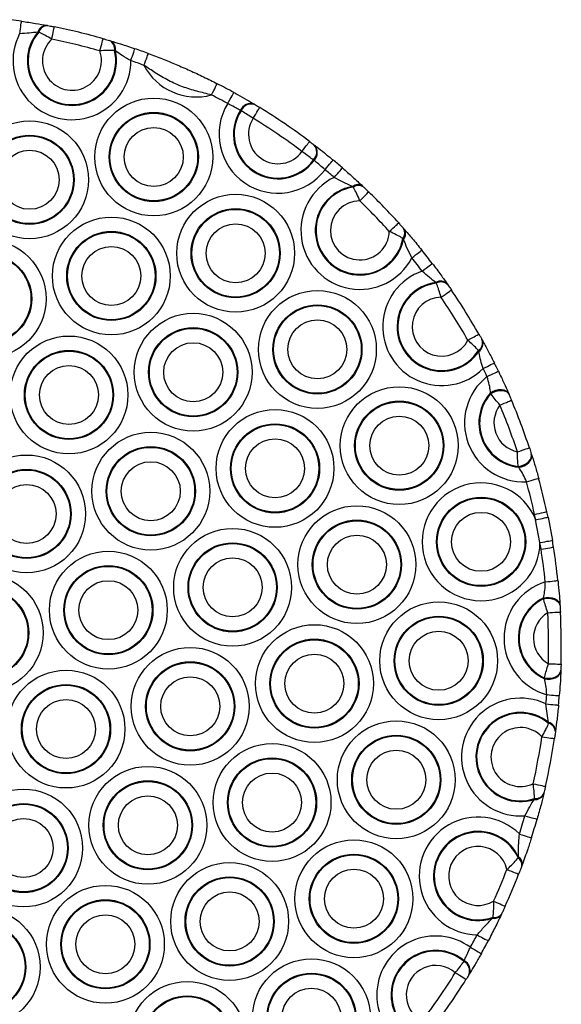
# Model space of a CAD drawing. Units: millimetres. Extents: x 780 to 12334, y 389 to 16512.
# Drawn here: x 9902 to 9988, y 6810 to 6966 of the extents above; entities that cross this region are included whole.
import ezdxf

# ---------------------------------------------------------------- set-up
doc = ezdxf.new("R2010")
doc.units = ezdxf.units.MM
doc.header["$LTSCALE"] = 100

msp = doc.modelspace()

# ---------------------------------------------------------------- linework, layer by layer
at = {"color": 7, "linetype": 'Continuous', "lineweight": 25}
for p, q in [((9906.47, 6965.16), (9906.62, 6965.14)), ((9905.17, 6964.1), (9905.02, 6964.11)), ((9916.36, 6962.77), (9916.5, 6962.73)), ((9917.31, 6961.13), (9917.17, 6961.18)), ((9939.31, 6952.68), (9939.42, 6952.61)), ((9937.2, 6951.66), (9937.09, 6951.72)), ((9948.74, 6946.28), (9948.84, 6946.2)), ((9948.77, 6943.78), (9948.67, 6943.86)), ((9954.98, 6939.56), (9954.84, 6939.66)), ((9956.45, 6939.72), (9956.57, 6939.61)), ((9962.94, 6933.02), (9963.05, 6932.89)), ((9962.93, 6931.29), (9962.83, 6931.44)), ((9968.14, 6924.35), (9968.04, 6924.46)), ((9969.87, 6924.21), (9969.95, 6924.09)), ((9975.35, 6915.43), (9975.42, 6915.3)), ((9974.85, 6913.55), (9974.79, 6913.69)), ((9976.76, 6906.86), (9976.72, 6907)), ((9979.59, 6906.84), (9979.65, 6906.71)), ((9983.16, 6897.35), (9983.21, 6897.22)), ((9981.15, 6895.21), (9981.09, 6895.34)), ((9985.81, 6887.29), (9986.51, 6883.62)), ((9984.53, 6883.28), (9983.85, 6886.89)), ((9985.09, 6874.37), (9985.09, 6874.51)), ((9987.7, 6873.37), (9987.71, 6873.23)), ((9987.84, 6863.07), (9987.83, 6862.93)), ((9985.25, 6861.72), (9985.25, 6861.86)), ((9985.91, 6854.63), (9985.91, 6854.79)), ((9987, 6853.42), (9986.98, 6853.28)), ((9985.16, 6843.62), (9985.13, 6843.47)), ((9983.62, 6842.59), (9983.67, 6842.74)), ((9981.06, 6833.33), (9981.11, 6833.53)), ((9981.71, 6832.22), (9981.65, 6832.05)), ((9977.02, 6823.79), (9977.13, 6823.96)), ((9978.45, 6824.44), (9978.38, 6824.28)), ((9972.49, 6816.95), (9972.55, 6817.06)), ((9973.35, 6814.93), (9973.28, 6814.82))]:
    msp.add_line(p, q, dxfattribs=at)
at = {"color": 7, "linetype": 'Continuous', "lineweight": 25, "flags": 128}
for points in [[(9902.15, 6963.86), (9902.2, 6964.25), (9902.26, 6964.62), (9902.31, 6964.96), (9902.35, 6965.26), (9902.39, 6965.51), (9902.41, 6965.69), (9902.43, 6965.8), (9902.44, 6965.84)], [(9907.23, 6962.98), (9907.31, 6963.36), (9907.38, 6963.73), (9907.45, 6964.07), (9907.51, 6964.37), (9907.56, 6964.61), (9907.6, 6964.79), (9907.62, 6964.9), (9907.63, 6964.94)], [(9914.82, 6961.14), (9914.93, 6961.51), (9915.03, 6961.87), (9915.13, 6962.2), (9915.21, 6962.49), (9915.28, 6962.73), (9915.33, 6962.91), (9915.36, 6963.02), (9915.37, 6963.06)], [(9919.75, 6959.59), (9919.87, 6959.96), (9919.99, 6960.31), (9920.11, 6960.64), (9920.21, 6960.93), (9920.29, 6961.16), (9920.35, 6961.34), (9920.38, 6961.44), (9920.4, 6961.48)], [(9921.83, 6958.85), (9921.96, 6959.21), (9922.09, 6959.56), (9922.21, 6959.89), (9922.32, 6960.17), (9922.4, 6960.41), (9922.47, 6960.58), (9922.51, 6960.69), (9922.52, 6960.72)], [(9932.52, 6954.16), (9932.7, 6954.51), (9932.87, 6954.84), (9933.03, 6955.15), (9933.16, 6955.42), (9933.28, 6955.64), (9933.36, 6955.81), (9933.41, 6955.91), (9933.43, 6955.94)], [(9935.1, 6952.8), (9935.28, 6953.14), (9935.46, 6953.47), (9935.63, 6953.77), (9935.78, 6954.04), (9935.9, 6954.25), (9935.98, 6954.42), (9936.04, 6954.52), (9936.06, 6954.55)], [(9939.12, 6950.46), (9939.32, 6950.79), (9939.52, 6951.11), (9939.7, 6951.41), (9939.86, 6951.67), (9939.99, 6951.88), (9940.08, 6952.04), (9940.14, 6952.13), (9940.16, 6952.17)], [(9946.85, 6945.2), (9947.08, 6945.51), (9947.31, 6945.81), (9947.51, 6946.09), (9947.7, 6946.33), (9947.85, 6946.53), (9947.96, 6946.68), (9948.03, 6946.77), (9948.05, 6946.8)], [(9950.5, 6942.32), (9950.75, 6942.62), (9950.99, 6942.91), (9951.21, 6943.17), (9951.4, 6943.4), (9951.56, 6943.6), (9951.68, 6943.74), (9951.75, 6943.83), (9951.77, 6943.86)], [(9951.95, 6941.09), (9952.2, 6941.39), (9952.45, 6941.67), (9952.67, 6941.93), (9952.87, 6942.16), (9953.03, 6942.35), (9953.15, 6942.49), (9953.23, 6942.58), (9953.25, 6942.6)], [(9956.02, 6937.37), (9956.29, 6937.65), (9956.55, 6937.92), (9956.79, 6938.17), (9957, 6938.39), (9957.17, 6938.57), (9957.3, 6938.7), (9957.38, 6938.78), (9957.41, 6938.81)], [(9960.68, 6932.54), (9960.97, 6932.81), (9961.25, 6933.06), (9961.51, 6933.29), (9961.73, 6933.49), (9961.92, 6933.66), (9962.05, 6933.78), (9962.14, 6933.86), (9962.17, 6933.88)], [(9964.26, 6928.35), (9964.56, 6928.59), (9964.85, 6928.83), (9965.12, 6929.04), (9965.36, 6929.23), (9965.55, 6929.39), (9965.7, 6929.51), (9965.79, 6929.58), (9965.82, 6929.6)], [(9965.89, 6926.26), (9966.2, 6926.5), (9966.5, 6926.73), (9966.77, 6926.94), (9967.01, 6927.12), (9967.21, 6927.27), (9967.36, 6927.38), (9967.45, 6927.45), (9967.48, 6927.48)], [(9968.87, 6922.14), (9969.19, 6922.36), (9969.5, 6922.57), (9969.78, 6922.76), (9970.03, 6922.93), (9970.24, 6923.07), (9970.39, 6923.18), (9970.49, 6923.24), (9970.52, 6923.26)], [(9973.12, 6915.32), (9973.46, 6915.51), (9973.79, 6915.69), (9974.09, 6915.87), (9974.35, 6916.01), (9974.57, 6916.14), (9974.73, 6916.23), (9974.83, 6916.29), (9974.86, 6916.3)], [(9975.52, 6910.83), (9975.87, 6911), (9976.2, 6911.17), (9976.51, 6911.32), (9976.78, 6911.46), (9977.01, 6911.57), (9977.17, 6911.65), (9977.27, 6911.71), (9977.31, 6911.72)], [(9976.15, 6909.55), (9976.5, 6909.72), (9976.84, 6909.88), (9977.15, 6910.03), (9977.42, 6910.16), (9977.65, 6910.27), (9977.81, 6910.35), (9977.91, 6910.4), (9977.95, 6910.42)], [(9976.72, 6907), (9977.11, 6907.23), (9977.55, 6907.4), (9977.99, 6907.49), (9978.42, 6907.51), (9978.82, 6907.45), (9979.15, 6907.31), (9979.42, 6907.1), (9979.59, 6906.84)], [(9976.76, 6906.86), (9977.16, 6907.09), (9977.59, 6907.27), (9978.04, 6907.36), (9978.47, 6907.38), (9978.87, 6907.32), (9979.21, 6907.18), (9979.47, 6906.98), (9979.65, 6906.71)], [(9978.19, 6905.04), (9978.55, 6905.19), (9978.89, 6905.34), (9979.21, 6905.47), (9979.49, 6905.59), (9979.72, 6905.68), (9979.89, 6905.76), (9980, 6905.8), (9980.03, 6905.82)], [(9980.96, 6897.65), (9981.33, 6897.77), (9981.69, 6897.89), (9982.02, 6898), (9982.31, 6898.1), (9982.54, 6898.17), (9982.72, 6898.23), (9982.83, 6898.27), (9982.86, 6898.28)], [(9981.09, 6895.34), (9981.54, 6895.43), (9981.98, 6895.58), (9982.38, 6895.8), (9982.72, 6896.08), (9982.98, 6896.38), (9983.14, 6896.71), (9983.21, 6897.04), (9983.16, 6897.35)], [(9981.15, 6895.21), (9981.6, 6895.29), (9982.03, 6895.45), (9982.43, 6895.67), (9982.77, 6895.94), (9983.02, 6896.25), (9983.19, 6896.58), (9983.25, 6896.91), (9983.21, 6897.22)], [(9982.4, 6892.91), (9982.77, 6893.02), (9983.14, 6893.12), (9983.47, 6893.21), (9983.76, 6893.29), (9984, 6893.36), (9984.18, 6893.4), (9984.29, 6893.43), (9984.33, 6893.44)], [(9983.68, 6887.73), (9984.06, 6887.81), (9984.42, 6887.89), (9984.76, 6887.96), (9985.06, 6888.03), (9985.3, 6888.08), (9985.48, 6888.12), (9985.59, 6888.15), (9985.63, 6888.15)], [(9983.85, 6886.89), (9984.24, 6886.97), (9984.6, 6887.04), (9984.94, 6887.11), (9985.24, 6887.17), (9985.48, 6887.22), (9985.66, 6887.26), (9985.78, 6887.29), (9985.81, 6887.29)], [(9984.53, 6883.28), (9984.92, 6883.35), (9985.29, 6883.41), (9985.63, 6883.47), (9985.93, 6883.52), (9986.17, 6883.56), (9986.36, 6883.59), (9986.47, 6883.61), (9986.51, 6883.62)], [(9984.71, 6882.24), (9985.09, 6882.3), (9985.46, 6882.36), (9985.8, 6882.41), (9986.1, 6882.46), (9986.35, 6882.5), (9986.53, 6882.53), (9986.64, 6882.55), (9986.68, 6882.55)], [(9985.39, 6877.05), (9985.77, 6877.09), (9986.15, 6877.13), (9986.49, 6877.17), (9986.79, 6877.2), (9987.04, 6877.23), (9987.22, 6877.25), (9987.34, 6877.26), (9987.38, 6877.26)], [(9985.09, 6874.51), (9985.54, 6874.59), (9986, 6874.6), (9986.44, 6874.53), (9986.85, 6874.4), (9987.19, 6874.2), (9987.46, 6873.96), (9987.63, 6873.67), (9987.7, 6873.37)], [(9985.09, 6874.37), (9985.54, 6874.45), (9986, 6874.46), (9986.45, 6874.39), (9986.85, 6874.26), (9987.2, 6874.06), (9987.47, 6873.82), (9987.64, 6873.54), (9987.71, 6873.23)], [(9985.77, 6872.17), (9986.16, 6872.19), (9986.54, 6872.21), (9986.88, 6872.23), (9987.18, 6872.24), (9987.43, 6872.26), (9987.62, 6872.27), (9987.73, 6872.27), (9987.77, 6872.27)], [(9985.87, 6864.08), (9986.26, 6864.07), (9986.64, 6864.06), (9986.98, 6864.05), (9987.29, 6864.04), (9987.54, 6864.03), (9987.72, 6864.03), (9987.83, 6864.02), (9987.87, 6864.02)], [(9985.25, 6861.86), (9985.7, 6861.79), (9986.16, 6861.8), (9986.6, 6861.87), (9987.01, 6862.02), (9987.35, 6862.22), (9987.61, 6862.47), (9987.78, 6862.76), (9987.84, 6863.07)], [(9985.25, 6861.72), (9985.7, 6861.65), (9986.16, 6861.66), (9986.6, 6861.74), (9987, 6861.88), (9987.34, 6862.08), (9987.6, 6862.33), (9987.77, 6862.62), (9987.83, 6862.93)], [(9985.61, 6859.19), (9986, 6859.15), (9986.37, 6859.13), (9986.72, 6859.1), (9987.02, 6859.07), (9987.27, 6859.05), (9987.45, 6859.04), (9987.57, 6859.03), (9987.6, 6859.03)], [(9985.48, 6857.72), (9985.87, 6857.69), (9986.25, 6857.65), (9986.59, 6857.62), (9986.89, 6857.59), (9987.14, 6857.57), (9987.32, 6857.55), (9987.44, 6857.54), (9987.47, 6857.54)], [(9984.85, 6852.52), (9985.24, 6852.46), (9985.61, 6852.41), (9985.95, 6852.36), (9986.25, 6852.31), (9986.5, 6852.28), (9986.68, 6852.25), (9986.79, 6852.23), (9986.83, 6852.23)], [(9983.46, 6845.09), (9983.84, 6845), (9984.2, 6844.92), (9984.54, 6844.84), (9984.83, 6844.78), (9985.08, 6844.72), (9985.26, 6844.68), (9985.37, 6844.65), (9985.41, 6844.65)], [(9982.15, 6840.02), (9982.53, 6839.91), (9982.89, 6839.81), (9983.22, 6839.71), (9983.51, 6839.63), (9983.75, 6839.56), (9983.93, 6839.51), (9984.04, 6839.48), (9984.08, 6839.47)], [(9981.28, 6837.12), (9981.65, 6837), (9982.01, 6836.89), (9982.34, 6836.78), (9982.63, 6836.69), (9982.86, 6836.62), (9983.04, 6836.56), (9983.15, 6836.53), (9983.18, 6836.51)], [(9979.3, 6831.5), (9979.66, 6831.36), (9980.01, 6831.23), (9980.33, 6831.1), (9980.62, 6830.99), (9980.85, 6830.9), (9981.02, 6830.84), (9981.13, 6830.8), (9981.16, 6830.78)], [(9977.2, 6826.5), (9977.55, 6826.34), (9977.9, 6826.18), (9978.21, 6826.04), (9978.49, 6825.92), (9978.71, 6825.81), (9978.88, 6825.74), (9978.99, 6825.69), (9979.02, 6825.68)], [(9974.58, 6821.15), (9974.92, 6820.97), (9975.26, 6820.79), (9975.56, 6820.63), (9975.83, 6820.49), (9976.05, 6820.37), (9976.21, 6820.29), (9976.31, 6820.24), (9976.35, 6820.22)], [(9973.51, 6819.18), (9973.85, 6818.99), (9974.18, 6818.81), (9974.48, 6818.64), (9974.74, 6818.49), (9974.96, 6818.37), (9975.12, 6818.28), (9975.22, 6818.22), (9975.26, 6818.2)], [(9972.82, 6814.08), (9972.79, 6814.1), (9972.69, 6814.16), (9972.54, 6814.26), (9972.33, 6814.39), (9972.07, 6814.55), (9971.77, 6814.73), (9971.46, 6814.93), (9971.12, 6815.13)]]:
    msp.add_lwpolyline(points, dxfattribs=at)
at = {"color": 7, "linetype": 'Continuous', "lineweight": 25}
for centre, radius in [((9923.38, 6944.33), 9.33), ((9923.38, 6944.33), 7.06), ((9923.38, 6944.33), 6.94), ((9903.71, 6940.72), 9.33), ((9903.71, 6940.72), 7.06), ((9923.38, 6944.33), 4.67), ((9903.71, 6940.72), 6.94), ((9903.71, 6940.72), 4.67), ((9936.34, 6929.09), 9.33), ((9936.34, 6929.09), 7.06), ((9936.34, 6929.09), 6.94), ((9916.66, 6925.49), 9.33), ((9936.34, 6929.09), 4.67), ((9916.66, 6925.49), 7.06), ((9916.66, 6925.49), 6.94), ((9896.99, 6921.88), 9.33), ((9916.66, 6925.49), 4.67), ((9896.99, 6921.88), 7.06), ((9896.99, 6921.88), 6.94), ((9949.29, 6913.86), 9.33), ((9949.29, 6913.86), 7.06), ((9949.29, 6913.86), 6.94), ((9929.62, 6910.25), 9.33), ((9949.29, 6913.86), 4.67), ((9929.62, 6910.25), 7.06), ((9929.62, 6910.25), 6.94), ((9909.95, 6906.65), 9.33), ((9909.95, 6906.65), 7.06), ((9909.95, 6906.65), 6.94), ((9929.62, 6910.25), 4.67), ((9909.95, 6906.65), 4.67), ((9962.25, 6898.62), 9.33), ((9962.25, 6898.62), 7.06), ((9942.58, 6895.02), 9.33), ((9962.25, 6898.62), 6.94), ((9962.25, 6898.62), 4.67), ((9942.58, 6895.02), 7.06), ((9942.58, 6895.02), 6.94), ((9922.91, 6891.41), 9.33), ((9942.58, 6895.02), 4.67), ((9922.91, 6891.41), 7.06), ((9922.91, 6891.41), 6.94), ((9903.23, 6887.81), 9.33), ((9903.23, 6887.81), 7.06), ((9903.23, 6887.81), 6.94), ((9922.91, 6891.41), 4.67), ((9903.23, 6887.81), 4.67), ((9975.21, 6883.39), 7.06), ((9975.21, 6883.39), 6.94), ((9955.54, 6879.78), 9.33), ((9975.21, 6883.39), 4.67), ((9935.86, 6876.18), 9.33), ((9955.54, 6879.78), 7.06), ((9955.54, 6879.78), 6.94), ((9955.54, 6879.78), 4.67), ((9935.86, 6876.18), 7.06), ((9935.86, 6876.18), 6.94), ((9916.19, 6872.57), 9.33), ((9935.86, 6876.18), 4.67), ((9916.19, 6872.57), 7.06), ((9916.19, 6872.57), 6.94), ((9896.52, 6868.97), 9.33), ((9896.52, 6868.97), 7.06), ((9916.19, 6872.57), 4.67), ((9896.52, 6868.97), 6.94), ((9968.5, 6864.55), 9.33), ((9968.5, 6864.55), 7.06), ((9968.5, 6864.55), 6.94), ((9948.82, 6860.94), 9.33), ((9968.5, 6864.55), 4.67), ((9929.15, 6857.34), 9.33), ((9948.82, 6860.94), 7.06), ((9948.82, 6860.94), 6.94), ((9948.82, 6860.94), 4.67), ((9929.15, 6857.34), 7.06), ((9929.15, 6857.34), 6.94), ((9909.48, 6853.74), 9.33), ((9929.15, 6857.34), 4.67), ((9909.48, 6853.74), 7.06), ((9909.48, 6853.74), 6.94), ((9909.48, 6853.74), 4.67), ((9961.78, 6845.71), 9.33), ((9961.78, 6845.71), 7.06), ((9961.78, 6845.71), 6.94), ((9942.11, 6842.11), 9.33), ((9961.78, 6845.71), 4.67), ((9942.11, 6842.11), 7.06), ((9942.11, 6842.11), 6.94), ((9922.44, 6838.5), 9.33), ((9942.11, 6842.11), 4.67), ((9922.44, 6838.5), 7.06), ((9922.44, 6838.5), 6.94), ((9902.76, 6834.9), 9.33), ((9902.76, 6834.9), 7.06), ((9902.76, 6834.9), 6.94), ((9922.44, 6838.5), 4.67), ((9902.76, 6834.9), 4.67), ((9955.07, 6826.87), 9.33), ((9955.07, 6826.87), 7.06), ((9935.39, 6823.27), 9.33), ((9955.07, 6826.87), 6.94), ((9955.07, 6826.87), 4.67), ((9935.39, 6823.27), 7.06), ((9935.39, 6823.27), 6.94), ((9915.72, 6819.66), 9.33), ((9935.39, 6823.27), 4.67), ((9915.72, 6819.66), 7.06), ((9915.72, 6819.66), 6.94), ((9896.05, 6816.06), 9.33), ((9896.05, 6816.06), 7.06), ((9896.05, 6816.06), 6.94), ((9915.72, 6819.66), 4.67), ((9948.35, 6808.03), 9.33), ((9928.68, 6804.43), 9.33), ((9948.35, 6808.03), 7.06), ((9948.35, 6808.03), 6.94), ((9948.35, 6808.03), 4.67), ((9928.68, 6804.43), 7.06), ((9928.68, 6804.43), 6.94)]:
    msp.add_circle(centre, radius, dxfattribs=at)
for centre, radius, start, end in [((9887.91, 6866.9), 100, 81.6493, 82.619), ((9906.44, 6963.69), 1.48, 88.6166, 163.3213), ((9906.58, 6963.67), 1.47, 88.5414, 162.9815), ((9887.91, 6866.9), 100, 74.0631, 78.6315), ((9910.42, 6959.56), 9.33, 152.5336, 0.161), ((9910.42, 6959.56), 7.06, 139.9045, 12.7901), ((9910.42, 6959.56), 6.94, 139.1695, 13.525), ((9910.42, 6959.56), 4.67, 133.0235, 19.671), ((9887.91, 6866.9), 98, 74.0631, 78.6315), ((9915.72, 6961.45), 1.47, 349.7129, 64.1518), ((9915.85, 6961.4), 1.48, 349.3835, 64.0783), ((9887.91, 6866.9), 100, 69.7528, 71.0452), ((9887.91, 6866.9), 98, 69.7528, 71.0452), ((9930.09, 6963.17), 9.33, 207.5956, 285.0818), ((9887.91, 6866.9), 100, 61.2202, 62.9245), ((9887.91, 6866.9), 98, 61.2202, 62.9245), ((9943.05, 6947.93), 9.33, 148.5533, 322.9792), ((9938.72, 6951.01), 1.77, 70.2846, 156.2936), ((9938.82, 6950.95), 1.77, 70.2116, 156.2516), ((9943.05, 6947.93), 7.06, 147.5169, 324.0157), ((9943.05, 6947.93), 6.94, 147.4825, 324.0501), ((9887.91, 6866.9), 100, 53.0332, 58.4994), ((9943.05, 6947.93), 4.67, 147.2528, 324.2798), ((9887.91, 6866.9), 98, 53.0332, 58.4994), ((9947.41, 6945.11), 1.77, 315.2843, 41.3266), ((9947.51, 6945.03), 1.77, 315.2368, 41.2487), ((9887.91, 6866.9), 100, 49.2027, 50.3123), ((9887.91, 6866.9), 98, 49.2027, 50.3123), ((9956.01, 6932.7), 9.33, 115.832, 332.1994), ((9955.69, 6938.59), 1.37, 56.2212, 128.1795), ((9956.01, 6932.7), 7.06, 99.4969, 348.5345), ((9956.01, 6932.7), 6.94, 98.5024, 349.529), ((9955.81, 6938.49), 1.35, 56.1776, 127.8443), ((9887.91, 6866.9), 100, 42.0533, 45.9782), ((9956.01, 6932.7), 4.67, 89.8999, 358.1316), ((9887.91, 6866.9), 98, 42.0533, 45.9782), ((9961.79, 6932.3), 1.35, 320.1848, 31.853), ((9961.89, 6932.17), 1.37, 319.8545, 31.7981), ((9887.91, 6866.9), 100, 37.2824, 38.8288), ((9887.91, 6866.9), 98, 37.2824, 38.8288), ((9968.97, 6917.46), 9.33, 109.275, 314.6362), ((9968.97, 6917.46), 7.06, 97.5351, 326.3761), ((9968.97, 6917.46), 6.94, 96.8586, 327.0526), ((9968.79, 6923.16), 1.51, 44.2962, 119.7377), ((9968.87, 6923.04), 1.5, 44.2002, 119.4254), ((9887.91, 6866.9), 100, 29.6055, 34.3057), ((9968.97, 6917.46), 4.67, 91.2363, 332.6749), ((9887.91, 6866.9), 98, 29.6055, 34.3057), ((9973.94, 6914.92), 1.5, 304.4752, 19.7217), ((9974, 6914.8), 1.51, 304.1607, 19.633), ((9887.91, 6866.9), 98, 25.796, 26.6288), ((9887.91, 6866.9), 100, 25.796, 26.6288), ((9981.92, 6902.23), 9.33, 128.275, 272.9134), ((9981.92, 6902.23), 7.06, 137.5234, 263.665), ((9981.92, 6902.23), 6.94, 138.105, 263.0835), ((9887.91, 6866.9), 100, 18.2873, 22.9011), ((9981.92, 6902.23), 4.67, 143.0431, 258.1453), ((9887.91, 6866.9), 98, 18.2873, 22.9011), ((9887.91, 6866.9), 100, 12.2701, 15.3925), ((9975.21, 6883.39), 9.33, 22.0273, 359.3621), ((9887.91, 6866.9), 98, 12.2701, 15.3925), ((9887.91, 6866.9), 98, 11.7661, 12.2701), ((9887.91, 6866.9), 100, 11.7661, 12.2701), ((9887.91, 6866.9), 98, 9.0047, 9.6233), ((9887.91, 6866.9), 98, 5.9465, 9.0047), ((9887.91, 6866.9), 100, 9.0047, 9.6233), ((9887.91, 6866.9), 100, 5.9465, 9.0047), ((9988.17, 6868.15), 9.33, 107.3517, 254.079), ((9988.17, 6868.15), 7.06, 115.8061, 245.6246), ((9988.17, 6868.15), 6.94, 116.3367, 245.0939), ((9988.17, 6868.15), 4.67, 120.8269, 240.6038), ((9887.91, 6866.9), 98, 358.3505, 3.0802), ((9887.91, 6866.9), 100, 358.3505, 3.0802), ((9887.91, 6866.9), 98, 354.6264, 355.4841), ((9887.91, 6866.9), 100, 354.6264, 355.4841), ((9981.45, 6849.31), 9.33, 64.3949, 274.3081), ((9981.45, 6849.31), 7.06, 50.8424, 287.8605), ((9981.45, 6849.31), 6.94, 50.0454, 288.6575), ((9985.55, 6853.38), 1.45, 1.568, 75.5318), ((9985.54, 6853.24), 1.44, 1.4795, 75.2135), ((9981.45, 6849.31), 4.67, 43.3327, 295.3702), ((9887.91, 6866.9), 98, 347.1404, 351.5625), ((9887.91, 6866.9), 100, 347.1404, 351.5625), ((9983.79, 6844.03), 1.45, 263.1684, 337.1317), ((9983.84, 6844.17), 1.44, 263.5148, 337.1959), ((9974.74, 6830.48), 9.33, 45.4574, 269.0224), ((9887.91, 6866.9), 98, 342.3094, 344.0766), ((9887.91, 6866.9), 100, 342.3094, 344.0766), ((9974.74, 6830.48), 7.06, 25.603, 288.8768), ((9974.74, 6830.48), 6.94, 24.3298, 290.15), ((9974.74, 6830.48), 4.67, 12.7247, 301.7551), ((9980.43, 6832.27), 1.23, 349.7755, 59.4385), ((9980.47, 6832.45), 1.25, 349.7537, 59.6797), ((9887.91, 6866.9), 98, 335.6532, 338.8265), ((9887.91, 6866.9), 100, 335.6532, 338.8265), ((9977.35, 6825), 1.25, 254.793, 324.7296), ((9977.45, 6825.15), 1.23, 255.0556, 324.6954), ((9968.02, 6811.64), 9.33, 53.973, 236.8254), ((9887.91, 6866.9), 98, 330.8579, 332.1704), ((9887.91, 6866.9), 100, 330.8579, 332.1704), ((9968.02, 6811.64), 7.06, 50.1684, 240.63), ((9968.02, 6811.64), 6.94, 49.9742, 240.8242), ((9971.69, 6815.44), 1.71, 339.0163, 62.1461), ((9971.75, 6815.54), 1.71, 339.1092, 62.2862), ((9968.02, 6811.64), 4.67, 48.437, 242.3614), ((9887.91, 6866.9), 98, 322.6854, 328.113), ((9887.91, 6866.9), 100, 322.6854, 328.113)]:
    msp.add_arc(centre, radius, start, end, dxfattribs=at)
for points, knots in [([(9902.44, 6965.84), (9903.21, 6965.72), (9904.69, 6965.5), (9905.89, 6965.27), (9906.47, 6965.16)], [0, 0, 0, 0, 0.519534, 1, 1, 1, 1]), ([(9906.62, 6965.14), (9906.75, 6965.11), (9907.05, 6965.05), (9907.42, 6964.98), (9907.63, 6964.94)], [0, 0, 0, 0, 0.436943, 1, 1, 1, 1]), ([(9905.02, 6964.11), (9904.58, 6964.05), (9903.7, 6963.93), (9902.67, 6963.89), (9902.15, 6963.86)], [0, 0, 0, 0, 0.494759, 1, 1, 1, 1]), ([(9907.23, 6962.98), (9906.89, 6963.18), (9906.48, 6963.43), (9905.78, 6963.8), (9905.45, 6963.96), (9905.17, 6964.1)], [0, 0, 0, 0, 0.460864, 0.548039, 1, 1, 1, 1]), ([(9915.37, 6963.06), (9915.42, 6963.05), (9915.61, 6962.99), (9915.97, 6962.89), (9916.23, 6962.81), (9916.36, 6962.77)], [0, 0, 0, 0, 0.124327, 0.562081, 1, 1, 1, 1]), ([(9916.5, 6962.73), (9917.03, 6962.57), (9918.19, 6962.22), (9919.62, 6961.74), (9920.4, 6961.48)], [0, 0, 0, 0, 0.452657, 1, 1, 1, 1]), ([(9917.17, 6961.18), (9916.86, 6961.19), (9916.25, 6961.2), (9915.39, 6961.18), (9914.92, 6961.14), (9914.82, 6961.14)], [0, 0, 0, 0, 0.453435, 0.88198, 1, 1, 1, 1]), ([(9919.75, 6959.59), (9919.27, 6959.86), (9918.38, 6960.37), (9917.65, 6960.89), (9917.31, 6961.13)], [0, 0, 0, 0, 0.533312, 1, 1, 1, 1]), ([(9922.52, 6960.72), (9923.27, 6960.44), (9924.75, 6959.88), (9926.92, 6958.99), (9929.11, 6958.03), (9931.27, 6957.03), (9932.71, 6956.3), (9933.43, 6955.94)], [0, 0, 0, 0, 0.200128, 0.397036, 0.595496, 0.797766, 1, 1, 1, 1]), ([(9932.52, 6954.16), (9931.75, 6954.35), (9930.21, 6954.73), (9927.92, 6955.41), (9925.7, 6956.41), (9923.69, 6957.6), (9922.42, 6958.45), (9921.83, 6958.85)], [0, 0, 0, 0, 0.201952, 0.403812, 0.610828, 0.818265, 1, 1, 1, 1]), ([(9936.06, 6954.55), (9936.25, 6954.44), (9936.96, 6954.05), (9938.15, 6953.37), (9938.93, 6952.91), (9939.31, 6952.68)], [0, 0, 0, 0, 0.159911, 0.58948, 1, 1, 1, 1]), ([(9937.09, 6951.72), (9936.86, 6951.85), (9936.38, 6952.12), (9935.65, 6952.51), (9935.21, 6952.74), (9935.1, 6952.8)], [0, 0, 0, 0, 0.4117006, 0.8404976, 1, 1, 1, 1]), ([(9939.42, 6952.61), (9939.45, 6952.6), (9939.57, 6952.53), (9939.81, 6952.38), (9940.05, 6952.24), (9940.16, 6952.17)], [0, 0, 0, 0, 0.140589, 0.569382, 1, 1, 1, 1]), ([(9939.12, 6950.46), (9938.82, 6950.65), (9938.21, 6951.03), (9937.57, 6951.43), (9937.27, 6951.62), (9937.2, 6951.66)], [0, 0, 0, 0, 0.42941, 0.858808, 1, 1, 1, 1]), ([(9948.05, 6946.8), (9948.08, 6946.77), (9948.23, 6946.66), (9948.48, 6946.47), (9948.65, 6946.34), (9948.74, 6946.28)], [0, 0, 0, 0, 0.141818, 0.572115, 1, 1, 1, 1]), ([(9948.84, 6946.2), (9948.95, 6946.11), (9949.41, 6945.76), (9950.4, 6944.99), (9951.31, 6944.23), (9951.77, 6943.86)], [0, 0, 0, 0, 0.1410973, 0.5696882, 1, 1, 1, 1]), ([(9948.67, 6943.86), (9948.44, 6944.03), (9947.99, 6944.36), (9947.32, 6944.85), (9946.94, 6945.13), (9946.85, 6945.2)], [0, 0, 0, 0, 0.429402, 0.858691, 1, 1, 1, 1]), ([(9950.5, 6942.32), (9950.23, 6942.55), (9949.68, 6943.03), (9949.1, 6943.51), (9948.83, 6943.73), (9948.77, 6943.78)], [0, 0, 0, 0, 0.429245, 0.858258, 1, 1, 1, 1]), ([(9953.25, 6942.6), (9953.8, 6942.12), (9954.98, 6941.1), (9955.94, 6940.2), (9956.45, 6939.72)], [0, 0, 0, 0, 0.469345, 1, 1, 1, 1]), ([(9954.84, 6939.66), (9954.33, 6939.89), (9953.39, 6940.31), (9952.39, 6940.85), (9951.95, 6941.09)], [0, 0, 0, 0, 0.551513, 1, 1, 1, 1]), ([(9956.02, 6937.37), (9955.86, 6937.76), (9955.54, 6938.51), (9955.18, 6939.21), (9955.01, 6939.51), (9954.98, 6939.56)], [0, 0, 0, 0, 0.4749109, 0.9156316, 1, 1, 1, 1]), ([(9956.57, 6939.61), (9956.58, 6939.6), (9956.7, 6939.48), (9956.98, 6939.22), (9957.26, 6938.95), (9957.41, 6938.81)], [0, 0, 0, 0, 0.076658, 0.499357, 1, 1, 1, 1]), ([(9962.17, 6933.88), (9962.3, 6933.73), (9962.58, 6933.42), (9962.82, 6933.15), (9962.94, 6933.02)], [0, 0, 0, 0, 0.494407, 1, 1, 1, 1]), ([(9962.83, 6931.44), (9962.57, 6931.59), (9962.24, 6931.78), (9961.51, 6932.16), (9961.06, 6932.37), (9960.68, 6932.54)], [0, 0, 0, 0, 0.435209, 0.532024, 1, 1, 1, 1]), ([(9963.05, 6932.89), (9963.46, 6932.43), (9964.31, 6931.44), (9965.3, 6930.23), (9965.82, 6929.6)], [0, 0, 0, 0, 0.476998, 1, 1, 1, 1]), ([(9964.26, 6928.35), (9964, 6928.86), (9963.5, 6929.88), (9963.12, 6930.82), (9962.93, 6931.29)], [0, 0, 0, 0, 0.502214, 1, 1, 1, 1]), ([(9967.48, 6927.48), (9967.95, 6926.85), (9968.84, 6925.66), (9969.54, 6924.67), (9969.87, 6924.21)], [0, 0, 0, 0, 0.528197, 1, 1, 1, 1]), ([(9968.04, 6924.46), (9967.71, 6924.72), (9967.02, 6925.24), (9966.27, 6925.91), (9965.89, 6926.26)], [0, 0, 0, 0, 0.484463, 1, 1, 1, 1]), ([(9968.87, 6922.14), (9968.76, 6922.52), (9968.62, 6922.98), (9968.37, 6923.74), (9968.24, 6924.07), (9968.14, 6924.35)], [0, 0, 0, 0, 0.463126, 0.563488, 1, 1, 1, 1]), ([(9969.95, 6924.09), (9970.02, 6923.99), (9970.19, 6923.74), (9970.4, 6923.44), (9970.52, 6923.26)], [0, 0, 0, 0, 0.423591, 1, 1, 1, 1]), ([(9974.79, 6913.69), (9974.58, 6913.91), (9974.17, 6914.34), (9973.55, 6914.94), (9973.2, 6915.25), (9973.12, 6915.32)], [0, 0, 0, 0, 0.450717, 0.88001, 1, 1, 1, 1]), ([(9974.86, 6916.3), (9974.88, 6916.26), (9974.98, 6916.09), (9975.16, 6915.77), (9975.29, 6915.54), (9975.35, 6915.43)], [0, 0, 0, 0, 0.125453, 0.56285, 1, 1, 1, 1]), ([(9975.42, 6915.3), (9975.47, 6915.22), (9975.76, 6914.69), (9976.39, 6913.52), (9977, 6912.32), (9977.31, 6911.72)], [0, 0, 0, 0, 0.085052, 0.541334, 1, 1, 1, 1]), ([(9975.52, 6910.83), (9975.39, 6911.25), (9975.14, 6912.13), (9974.94, 6913.03), (9974.86, 6913.48), (9974.85, 6913.55)], [0, 0, 0, 0, 0.446139, 0.911279, 1, 1, 1, 1]), ([(9977.95, 6910.42), (9978.03, 6910.24), (9978.41, 6909.46), (9979.01, 6908.16), (9979.41, 6907.25), (9979.59, 6906.84)], [0, 0, 0, 0, 0.136975, 0.605978, 1, 1, 1, 1]), ([(9976.72, 6907), (9976.68, 6907.32), (9976.59, 6908), (9976.36, 6908.9), (9976.19, 6909.43), (9976.15, 6909.55)], [0, 0, 0, 0, 0.406611, 0.868691, 1, 1, 1, 1]), ([(9978.19, 6905.04), (9977.93, 6905.35), (9977.43, 6905.94), (9976.99, 6906.55), (9976.79, 6906.81), (9976.76, 6906.86)], [0, 0, 0, 0, 0.472158, 0.909575, 1, 1, 1, 1]), ([(9979.65, 6906.71), (9979.66, 6906.69), (9979.71, 6906.56), (9979.84, 6906.27), (9979.96, 6905.97), (9980.03, 6905.82)], [0, 0, 0, 0, 0.086542, 0.515751, 1, 1, 1, 1]), ([(9982.86, 6898.28), (9982.88, 6898.24), (9982.94, 6898.05), (9983.05, 6897.71), (9983.13, 6897.47), (9983.16, 6897.35)], [0, 0, 0, 0, 0.133411, 0.56696, 1, 1, 1, 1]), ([(9981.09, 6895.34), (9981.06, 6895.64), (9981.01, 6896.22), (9980.97, 6897.07), (9980.97, 6897.54), (9980.96, 6897.65)], [0, 0, 0, 0, 0.44488, 0.871811, 1, 1, 1, 1]), ([(9983.21, 6897.22), (9983.24, 6897.11), (9983.43, 6896.53), (9983.81, 6895.3), (9984.15, 6894.06), (9984.33, 6893.44)], [0, 0, 0, 0, 0.108483, 0.553029, 1, 1, 1, 1]), ([(9982.4, 6892.91), (9982.23, 6893.29), (9981.89, 6894.05), (9981.45, 6894.78), (9981.2, 6895.14), (9981.15, 6895.21)], [0, 0, 0, 0, 0.434197, 0.886502, 1, 1, 1, 1]), ([(9985.09, 6874.51), (9985.16, 6874.82), (9985.3, 6875.47), (9985.37, 6876.38), (9985.38, 6876.93), (9985.39, 6877.05)], [0, 0, 0, 0, 0.4077875, 0.8641569, 1, 1, 1, 1]), ([(9987.38, 6877.26), (9987.4, 6877.06), (9987.48, 6876.21), (9987.61, 6874.79), (9987.67, 6873.82), (9987.7, 6873.37)], [0, 0, 0, 0, 0.140976, 0.603393, 1, 1, 1, 1]), ([(9985.77, 6872.17), (9985.65, 6872.54), (9985.4, 6873.27), (9985.19, 6873.99), (9985.11, 6874.31), (9985.09, 6874.37)], [0, 0, 0, 0, 0.46427, 0.900387, 1, 1, 1, 1]), ([(9987.71, 6873.23), (9987.71, 6873.2), (9987.72, 6873.07), (9987.74, 6872.75), (9987.76, 6872.44), (9987.77, 6872.27)], [0, 0, 0, 0, 0.095949, 0.525339, 1, 1, 1, 1]), ([(9985.25, 6861.86), (9985.32, 6862.15), (9985.46, 6862.71), (9985.69, 6863.53), (9985.84, 6863.98), (9985.87, 6864.08)], [0, 0, 0, 0, 0.442725, 0.870292, 1, 1, 1, 1]), ([(9987.87, 6864.02), (9987.87, 6863.98), (9987.87, 6863.78), (9987.85, 6863.43), (9987.84, 6863.19), (9987.84, 6863.07)], [0, 0, 0, 0, 0.134192, 0.567487, 1, 1, 1, 1]), ([(9987.83, 6862.93), (9987.83, 6862.81), (9987.81, 6862.21), (9987.74, 6860.92), (9987.65, 6859.66), (9987.6, 6859.03)], [0, 0, 0, 0, 0.113651, 0.555669, 1, 1, 1, 1]), ([(9985.61, 6859.19), (9985.59, 6859.59), (9985.54, 6860.4), (9985.38, 6861.23), (9985.27, 6861.64), (9985.25, 6861.72)], [0, 0, 0, 0, 0.433051, 0.881729, 1, 1, 1, 1]), ([(9985.91, 6854.79), (9985.82, 6855.25), (9985.64, 6856.16), (9985.54, 6857.21), (9985.48, 6857.72)], [0, 0, 0, 0, 0.5065526, 1, 1, 1, 1]), ([(9987.47, 6857.54), (9987.4, 6856.77), (9987.24, 6855.26), (9987.08, 6854.03), (9987, 6853.42)], [0, 0, 0, 0, 0.509359, 1, 1, 1, 1]), ([(9984.85, 6852.52), (9985.05, 6852.87), (9985.27, 6853.27), (9985.63, 6854), (9985.78, 6854.34), (9985.91, 6854.63)], [0, 0, 0, 0, 0.45835, 0.531262, 1, 1, 1, 1]), ([(9986.98, 6853.28), (9986.98, 6853.27), (9986.96, 6853.14), (9986.91, 6852.8), (9986.86, 6852.43), (9986.83, 6852.23)], [0, 0, 0, 0, 0.0295, 0.451539, 1, 1, 1, 1]), ([(9983.67, 6842.74), (9983.66, 6843.06), (9983.63, 6843.66), (9983.54, 6844.53), (9983.47, 6844.99), (9983.46, 6845.09)], [0, 0, 0, 0, 0.456181, 0.883556, 1, 1, 1, 1]), ([(9985.13, 6843.47), (9984.99, 6842.92), (9984.7, 6841.72), (9984.3, 6840.26), (9984.08, 6839.47)], [0, 0, 0, 0, 0.458439, 1, 1, 1, 1]), ([(9985.41, 6844.65), (9985.4, 6844.6), (9985.35, 6844.39), (9985.26, 6844.02), (9985.2, 6843.75), (9985.16, 6843.62)], [0, 0, 0, 0, 0.123594, 0.561583, 1, 1, 1, 1]), ([(9982.15, 6840.02), (9982.41, 6840.51), (9982.89, 6841.45), (9983.38, 6842.22), (9983.62, 6842.59)], [0, 0, 0, 0, 0.525798, 1, 1, 1, 1]), ([(9981.11, 6833.53), (9981.12, 6834.26), (9981.14, 6835.42), (9981.24, 6836.67), (9981.28, 6837.12)], [0, 0, 0, 0, 0.636229, 1, 1, 1, 1]), ([(9983.18, 6836.51), (9982.99, 6835.91), (9982.49, 6834.36), (9982, 6833.03), (9981.71, 6832.22)], [0, 0, 0, 0, 0.389174, 1, 1, 1, 1]), ([(9979.3, 6831.5), (9979.54, 6831.73), (9980.1, 6832.25), (9980.68, 6832.89), (9980.98, 6833.24), (9981.06, 6833.33)], [0, 0, 0, 0, 0.3551625, 0.8278884, 1, 1, 1, 1]), ([(9981.65, 6832.05), (9981.58, 6831.88), (9981.43, 6831.48), (9981.26, 6831.03), (9981.16, 6830.78)], [0, 0, 0, 0, 0.448652, 1, 1, 1, 1]), ([(9977.13, 6823.96), (9977.15, 6824.29), (9977.21, 6824.94), (9977.22, 6825.86), (9977.2, 6826.38), (9977.2, 6826.5)], [0, 0, 0, 0, 0.4354466, 0.8697634, 1, 1, 1, 1]), ([(9979.02, 6825.68), (9978.91, 6825.43), (9978.71, 6824.99), (9978.53, 6824.61), (9978.45, 6824.44)], [0, 0, 0, 0, 0.563108, 1, 1, 1, 1]), ([(9974.58, 6821.15), (9974.97, 6821.59), (9975.79, 6822.53), (9976.6, 6823.36), (9977.02, 6823.79)], [0, 0, 0, 0, 0.4714426, 1, 1, 1, 1]), ([(9978.38, 6824.28), (9978.07, 6823.65), (9977.47, 6822.39), (9976.72, 6820.94), (9976.35, 6820.22)], [0, 0, 0, 0, 0.501708, 1, 1, 1, 1]), ([(9972.55, 6817.06), (9972.66, 6817.31), (9972.88, 6817.83), (9973.24, 6818.6), (9973.45, 6819.06), (9973.51, 6819.18)], [0, 0, 0, 0, 0.409818, 0.840983, 1, 1, 1, 1]), ([(9971.12, 6815.13), (9971.35, 6815.42), (9971.79, 6816), (9972.23, 6816.6), (9972.44, 6816.88), (9972.49, 6816.95)], [0, 0, 0, 0, 0.4333486, 0.8683905, 1, 1, 1, 1]), ([(9975.26, 6818.2), (9975.15, 6818.01), (9974.75, 6817.29), (9974.05, 6816.1), (9973.58, 6815.32), (9973.35, 6814.93)], [0, 0, 0, 0, 0.160084, 0.592258, 1, 1, 1, 1]), ([(9973.28, 6814.82), (9973.27, 6814.8), (9973.2, 6814.68), (9973.04, 6814.43), (9972.9, 6814.2), (9972.82, 6814.08)], [0, 0, 0, 0, 0.1304264, 0.564425, 1, 1, 1, 1])]:
    msp.add_open_spline(points, degree=3, knots=knots, dxfattribs=at)

doc.saveas('drawing.dxf')
